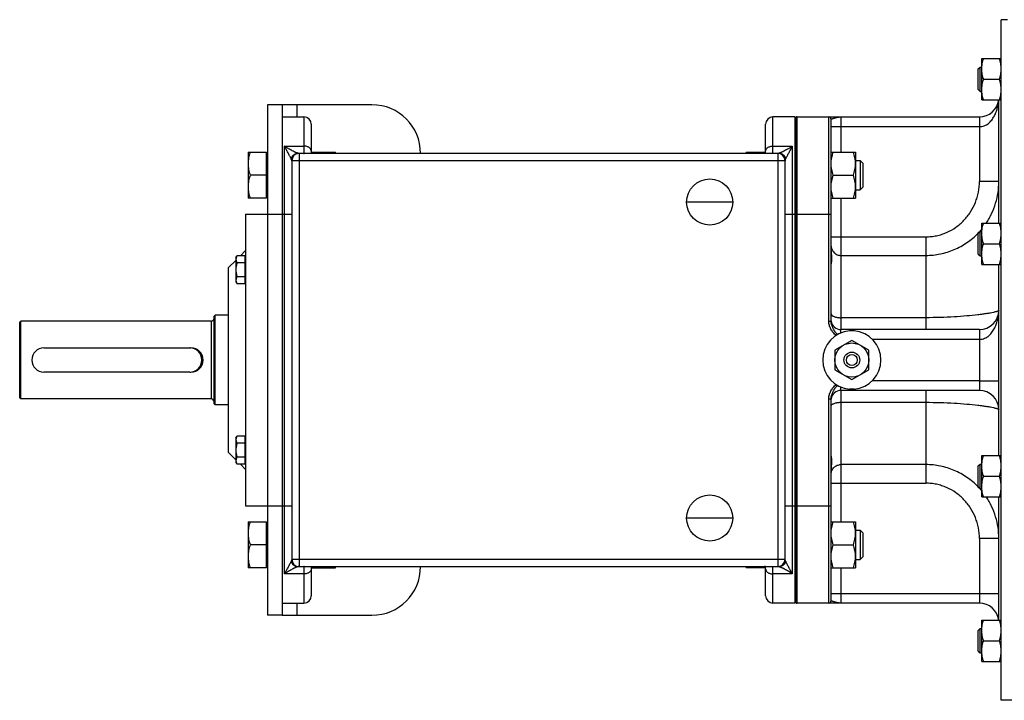
# Model space of a CAD drawing. Units: millimetres. Extents: x -1630 to 1417, y -607 to 1072.
# Drawn here: x 25 to 431, y -580 to -300 of the extents above; entities that cross this region are included whole.
import ezdxf

# ---------------------------------------------------------------- set-up
doc = ezdxf.new("R2010")
doc.units = ezdxf.units.MM
doc.header["$LTSCALE"] = 19.36
doc.layers.get('0').update_dxf_attribs({"linetype": 'CONTINUOUS'})
doc.layers.add('3_ALL_AXES', color=7, linetype='CONTINUOUS')

msp = doc.modelspace()

# ---------------------------------------------------------------- linework, layer by layer
at = {"color": 7, "linetype": 'CONTINUOUS'}
for p, q in [((429.25, -580.3), (429.25, -300.3)), ((431.75, -300.3), (429.25, -300.3)), ((419.75, -320.56), (420.5, -319.81)), ((420.5, -329.81), (420.5, -319.81)), ((420.5, -319.81), (421.25, -319.81)), ((421.25, -333.31), (421.25, -316.31)), ((421.25, -316.31), (429.25, -316.31)), ((419.75, -329.06), (419.75, -320.56)), ((422.01, -324.81), (428.49, -324.81)), ((419.75, -329.06), (420.5, -329.81)), ((420.5, -329.81), (421.25, -329.81)), ((127.25, -335.3), (127.25, -545.3)), ((133.25, -335.3), (127.25, -335.3)), ((421.25, -333.31), (429.25, -333.31)), ((428.25, -383.96), (428.25, -333.31)), ((133.25, -340.3), (142.25, -340.3)), ((344.25, -340.3), (335.25, -340.3)), ((344.25, -340.3), (344.25, -540.3)), ((344.68, -340.34), (344.25, -340.83)), ((344.68, -340.34), (344.68, -540.25)), ((345.25, -340.3), (420.25, -340.3)), ((145.25, -343.3), (145.25, -355.3)), ((332.25, -355.3), (332.25, -343.3)), ((359.25, -424.38), (359.25, -341.3)), ((119.25, -354.78), (119.25, -373.78)), ((119.25, -354.78), (126.85, -354.78)), ((126.85, -373.78), (126.85, -354.78)), ((127.25, -355.28), (126.85, -355.28)), ((337.4, -355.3), (140.1, -355.3)), ((145.25, -354.78), (155.25, -354.78)), ((155.25, -355.3), (155.25, -354.78)), ((324.25, -354.78), (324.25, -355.3)), ((324.25, -354.78), (331.85, -354.78)), ((331.85, -355.3), (331.85, -354.78)), ((332.25, -355.28), (331.85, -355.28)), ((359.25, -354.78), (369.25, -354.78)), ((369.25, -354.78), (369.25, -373.78)), ((137.25, -358.3), (137.25, -522.3)), ((340.25, -522.3), (340.25, -358.3)), ((369.25, -358.28), (371.18, -358.28)), ((371.18, -358.28), (371.18, -370.28)), ((371.18, -358.28), (372.25, -359.36)), ((372.25, -359.36), (372.25, -369.21)), ((126.85, -364.28), (120.1, -364.28)), ((360.1, -364.28), (368.4, -364.28)), ((369.25, -370.28), (371.18, -370.28)), ((371.18, -370.28), (372.25, -369.21)), ((126.85, -373.78), (119.25, -373.78)), ((127.25, -373.28), (126.85, -373.28)), ((359.25, -373.78), (369.25, -373.78)), ((118.25, -380.3), (118.25, -500.3)), ((118.25, -380.3), (127.25, -380.3)), ((421.25, -400.96), (421.25, -383.96)), ((421.25, -383.96), (429.25, -383.96)), ((419.75, -388.21), (420.5, -387.46)), ((419.75, -396.71), (419.75, -388.21)), ((420.5, -397.46), (420.5, -387.46)), ((420.5, -387.46), (421.25, -387.46)), ((422.01, -392.46), (428.49, -392.46)), ((116.15, -397.4), (118.25, -395.3)), ((419.75, -396.71), (420.5, -397.46)), ((111.25, -402.3), (114.25, -399.3)), ((114.25, -398.17), (114.7, -397.4)), ((114.25, -398.17), (114.25, -408.17)), ((118.05, -397.4), (114.7, -397.4)), ((118.05, -400.29), (114.7, -400.29)), ((118.05, -408.95), (118.05, -397.4)), ((118.05, -398.52), (118.25, -398.52)), ((420.5, -397.46), (421.25, -397.46)), ((421.25, -400.96), (429.25, -400.96)), ((428.25, -479.63), (428.25, -400.96)), ((111.25, -478.3), (111.25, -402.3)), ((114.25, -408.17), (114.7, -408.95)), ((118.05, -406.06), (114.7, -406.06)), ((118.05, -408.95), (114.7, -408.95)), ((118.05, -407.82), (118.25, -407.82)), ((25.25, -424.8), (25.75, -424.3)), ((25.25, -455.8), (25.25, -424.8)), ((25.75, -456.3), (25.75, -424.3)), ((104.05, -424.3), (25.75, -424.3)), ((105.25, -422.3), (105.75, -421.8)), ((105.25, -458.3), (105.25, -422.3)), ((105.75, -458.8), (105.75, -421.8)), ((111.25, -421.8), (105.75, -421.8)), ((420.25, -427.8), (363.25, -427.8)), ((367.75, -432.21), (360.75, -436.25)), ((374.75, -436.25), (367.75, -432.21)), ((35.25, -435.3), (95.25, -435.3)), ((360.75, -436.25), (360.75, -444.34)), ((374.75, -444.34), (374.75, -436.25)), ((95.25, -445.3), (35.25, -445.3)), ((360.75, -444.34), (367.75, -448.38)), ((367.75, -448.38), (374.75, -444.34)), ((420.25, -452.8), (363.25, -452.8)), ((25.25, -455.8), (25.75, -456.3)), ((104.05, -456.3), (25.75, -456.3)), ((359.25, -539.3), (359.25, -456.21)), ((105.25, -458.3), (105.75, -458.8)), ((111.25, -458.8), (105.75, -458.8)), ((114.25, -472.42), (114.7, -471.65)), ((114.25, -472.42), (114.25, -482.42)), ((118.05, -471.65), (114.7, -471.65)), ((118.05, -483.19), (118.05, -471.65)), ((118.05, -472.77), (118.25, -472.77)), ((118.05, -474.53), (114.7, -474.53)), ((111.25, -478.3), (114.25, -481.3)), ((118.05, -480.31), (114.7, -480.31)), ((118.05, -482.07), (118.25, -482.07)), ((421.25, -479.63), (429.25, -479.63)), ((421.25, -496.63), (421.25, -479.63)), ((114.25, -482.42), (114.7, -483.19)), ((118.05, -483.19), (114.7, -483.19)), ((116.15, -483.19), (118.25, -485.3)), ((419.75, -483.88), (420.5, -483.13)), ((419.75, -492.38), (419.75, -483.88)), ((420.5, -483.13), (421.25, -483.13)), ((420.5, -493.13), (420.5, -483.13)), ((422.01, -488.13), (428.49, -488.13)), ((419.75, -492.38), (420.5, -493.13)), ((420.5, -493.13), (421.25, -493.13)), ((421.25, -496.63), (429.25, -496.63)), ((428.25, -547.28), (428.25, -496.63)), ((118.25, -500.3), (127.25, -500.3)), ((119.25, -506.81), (119.25, -525.81)), ((119.25, -506.81), (126.85, -506.81)), ((126.85, -525.81), (126.85, -506.81)), ((127.25, -507.31), (126.85, -507.31)), ((359.25, -506.81), (369.25, -506.81)), ((369.25, -506.81), (369.25, -525.81)), ((369.25, -510.31), (371.18, -510.31)), ((371.18, -510.31), (372.25, -511.38)), ((371.18, -510.31), (371.18, -522.31)), ((372.25, -511.38), (372.25, -521.24)), ((126.85, -516.31), (120.1, -516.31)), ((360.1, -516.31), (368.4, -516.31)), ((369.25, -522.31), (371.18, -522.31)), ((371.18, -522.31), (372.25, -521.24)), ((126.85, -525.81), (119.25, -525.81)), ((127.25, -525.31), (126.85, -525.31)), ((140.1, -525.3), (337.4, -525.3)), ((145.25, -525.3), (145.25, -537.3)), ((145.25, -525.81), (155.25, -525.81)), ((155.25, -525.81), (155.25, -525.3)), ((324.25, -525.3), (324.25, -525.81)), ((331.85, -525.81), (324.25, -525.81)), ((331.85, -525.81), (331.85, -525.3)), ((332.25, -525.31), (331.85, -525.31)), ((332.25, -537.3), (332.25, -525.3)), ((359.25, -525.81), (369.25, -525.81)), ((133.25, -540.3), (142.25, -540.3)), ((344.25, -540.3), (335.25, -540.3)), ((344.68, -540.25), (344.25, -539.76)), ((420.25, -540.3), (345.25, -540.3)), ((133.25, -545.3), (127.25, -545.3)), ((419.75, -551.53), (420.5, -550.78)), ((420.5, -550.78), (421.25, -550.78)), ((420.5, -560.78), (420.5, -550.78)), ((421.25, -547.28), (429.25, -547.28)), ((421.25, -564.28), (421.25, -547.28)), ((419.75, -560.03), (419.75, -551.53)), ((422.01, -555.78), (428.49, -555.78)), ((419.75, -560.03), (420.5, -560.78)), ((420.5, -560.78), (421.25, -560.78)), ((421.25, -564.28), (429.25, -564.28)), ((440.75, -580.3), (429.25, -580.3))]:
    msp.add_line(p, q, dxfattribs=at)
at = {"color": 3, "linetype": 'CONTINUOUS'}
for p, q in [((133.25, -335.3), (133.25, -545.3)), ((170.25, -335.3), (133.25, -335.3)), ((133.25, -545.3), (170.25, -545.3))]:
    msp.add_line(p, q, dxfattribs=at)
at = {"color": 9, "linetype": 'CONTINUOUS'}
for p, q in [((139.25, -335.3), (139.25, -340.3)), ((142.25, -340.3), (142.25, -355.28)), ((335.25, -355.28), (335.25, -340.3)), ((345.25, -380.3), (345.25, -340.3)), ((358.25, -424.38), (358.25, -340.3)), ((363.25, -340.3), (363.25, -354.78)), ((420.25, -340.3), (420.25, -366.91)), ((359.25, -344.3), (420.25, -344.3)), ((134.25, -528.3), (134.25, -352.3)), ((134.25, -352.3), (142.25, -352.3)), ((335.25, -352.3), (343.25, -352.3)), ((343.25, -352.3), (343.25, -528.3)), ((140.25, -355.3), (140.25, -525.3)), ((337.25, -355.3), (337.25, -525.3)), ((140.25, -358.3), (137.25, -358.3)), ((337.25, -358.3), (140.25, -358.3)), ((340.25, -358.3), (337.25, -358.3)), ((428.25, -366.91), (420.25, -366.91)), ((363.25, -373.78), (363.25, -427.8)), ((127.25, -380.3), (137.25, -380.3)), ((340.25, -380.3), (359.25, -380.3)), ((345.25, -500.3), (345.25, -380.3)), ((359.25, -389.61), (398.25, -389.61)), ((398.25, -389.61), (398.25, -427.8)), ((363.25, -397.26), (398.25, -397.26)), ((104.05, -424.3), (104.05, -456.3)), ((358.25, -424.38), (359.25, -424.38)), ((398.25, -422.89), (363.25, -422.89)), ((420.25, -427.8), (420.25, -452.8)), ((420.25, -448.8), (428.25, -448.8)), ((363.25, -452.8), (363.25, -506.81)), ((398.25, -452.8), (398.25, -490.98)), ((358.25, -540.3), (358.25, -456.21)), ((358.25, -456.21), (359.25, -456.21)), ((363.25, -457.7), (398.25, -457.7)), ((398.25, -483.33), (363.25, -483.33)), ((359.25, -490.98), (398.25, -490.98)), ((127.25, -500.3), (137.25, -500.3)), ((340.25, -500.3), (359.25, -500.3)), ((345.25, -540.3), (345.25, -500.3)), ((428.25, -513.68), (420.25, -513.68)), ((420.25, -513.68), (420.25, -540.3)), ((137.25, -522.3), (140.25, -522.3)), ((140.25, -522.3), (337.25, -522.3)), ((337.25, -522.3), (340.25, -522.3)), ((142.25, -525.31), (142.25, -540.3)), ((335.25, -540.3), (335.25, -525.31)), ((363.25, -525.81), (363.25, -540.3)), ((142.25, -528.3), (134.25, -528.3)), ((343.25, -528.3), (335.25, -528.3)), ((359.25, -536.3), (428.25, -536.3)), ((139.25, -540.3), (139.25, -545.3))]:
    msp.add_line(p, q, dxfattribs=at)
at = {"color": 7, "linetype": 'CONTINUOUS'}
msp.add_circle((367.75, -440.3), 7, dxfattribs=at)
at = {"color": 3, "linetype": 'CONTINUOUS'}
for centre, start, end in [((170.25, -355.3), 0, 90), ((170.25, -525.3), 270, 360)]:
    msp.add_arc(centre, 20, start, end, dxfattribs=at)
at = {"color": 7, "linetype": 'CONTINUOUS'}
for centre, radius, start, end in [((420.25, -332.3), 8, 270, 352.7131), ((142.25, -343.3), 3, 0, 90), ((335.25, -343.3), 3, 90, 180), ((345.25, -344.3), 4, 90, 98.2132), ((358.25, -341.3), 1, 0, 90), ((140.25, -358.3), 3, 90, 180), ((165.96, -361.41), 20.94, 161.5461, 163.0226), ((134.54, -361.41), 20.94, 16.9774, 18.4539), ((345.31, -361.52), 21.3, 161.5587, 163.01), ((337.25, -358.3), 3, 0, 90), ((420.25, -419.8), 8, 270, 360), ((104.05, -423.1), 1.2, 270, 360), ((363.25, -423.8), 4, 186, 270), ((35.25, -440.3), 5, 90, 270), ((95.25, -440.3), 5, 270, 90), ((363.25, -456.8), 4, 90, 174), ((420.25, -460.8), 8, 0, 90), ((104.05, -457.5), 1.2, 0, 90), ((140.25, -522.3), 3, 180, 270), ((337.25, -522.3), 3, 270, 360), ((166.31, -519.07), 21.3, 196.99, 198.4413), ((134.2, -519.07), 21.3, 341.5587, 343.01), ((344.96, -519.18), 20.94, 196.9774, 198.4539), ((142.25, -537.3), 3, 270, 360), ((335.25, -537.3), 3, 180, 270), ((345.25, -536.3), 4, 261.7868, 270), ((358.25, -539.3), 1, 270, 360), ((420.25, -548.3), 8, 7.29, 90)]:
    msp.add_arc(centre, radius, start, end, dxfattribs=at)
at = {"color": 9, "linetype": 'CONTINUOUS'}
for centre, radius, start, end in [((140.1, -358.3), 3, 90, 171.3781), ((142.25, -358.29), 3.01, 84.3226, 89.9983), ((335.25, -358.29), 3.01, 90.0017, 95.6774), ((337.4, -358.3), 3, 8.6219, 90), ((397.96, -367.12), 30.24, 315.9398, 317.9438), ((397.93, -367.09), 30.28, 317.9438, 320.3978), ((397.96, -513.47), 30.24, 42.0562, 44.0582), ((397.93, -513.5), 30.28, 39.6022, 42.0562), ((140.1, -522.3), 3, 188.6219, 270), ((337.4, -522.3), 3, 270, 351.3781), ((142.25, -522.3), 3.01, 270.0017, 275.6774), ((335.25, -522.3), 3.01, 264.3226, 269.9983)]:
    msp.add_arc(centre, radius, start, end, dxfattribs=at)
at = {"color": 7, "linetype": 'CONTINUOUS'}
for points, knots in [([(421.25, -320.56), (421.25, -320.2), (421.29, -319.48), (421.44, -318.41), (421.69, -317.35), (421.9, -316.66), (422.01, -316.31)], [0, 0, 0, 0, 0.248843, 0.498242, 0.748576, 1, 1, 1, 1]), ([(429.25, -320.56), (429.25, -320.2), (429.22, -319.48), (429.06, -318.41), (428.82, -317.35), (428.61, -316.66), (428.49, -316.31)], [0, 0, 0, 0, 0.248843, 0.498242, 0.748576, 1, 1, 1, 1]), ([(422.01, -324.81), (421.9, -324.47), (421.69, -323.77), (421.44, -322.71), (421.29, -321.64), (421.25, -320.92), (421.25, -320.56)], [0, 0, 0, 0, 0.251423, 0.501757, 0.751155, 1, 1, 1, 1]), ([(428.49, -324.81), (428.61, -324.47), (428.82, -323.77), (429.06, -322.71), (429.22, -321.64), (429.25, -320.92), (429.25, -320.56)], [0, 0, 0, 0, 0.251423, 0.501757, 0.751155, 1, 1, 1, 1]), ([(421.25, -329.06), (421.25, -328.7), (421.29, -327.98), (421.44, -326.91), (421.69, -325.85), (421.9, -325.16), (422.01, -324.81)], [0, 0, 0, 0, 0.248843, 0.498242, 0.748576, 1, 1, 1, 1]), ([(429.25, -329.06), (429.25, -328.7), (429.22, -327.98), (429.06, -326.91), (428.82, -325.85), (428.61, -325.16), (428.49, -324.81)], [0, 0, 0, 0, 0.248843, 0.498242, 0.748576, 1, 1, 1, 1]), ([(422.01, -333.31), (421.9, -332.97), (421.69, -332.27), (421.44, -331.21), (421.29, -330.14), (421.25, -329.42), (421.25, -329.06)], [0, 0, 0, 0, 0.251423, 0.501757, 0.751155, 1, 1, 1, 1]), ([(428.49, -333.31), (428.61, -332.97), (428.82, -332.27), (429.06, -331.21), (429.22, -330.14), (429.25, -329.42), (429.25, -329.06)], [0, 0, 0, 0, 0.251423, 0.501757, 0.751155, 1, 1, 1, 1]), ([(120.1, -354.78), (119.97, -355.17), (119.74, -355.94), (119.46, -357.13), (119.29, -358.32), (119.25, -359.13), (119.25, -359.53)], [0, 0, 0, 0, 0.251424, 0.501758, 0.751157, 1, 1, 1, 1]), ([(136.94, -357.39), (136.99, -357.24), (137.1, -356.94), (137.35, -356.53), (137.65, -356.16), (138.02, -355.85), (138.42, -355.59), (138.87, -355.41), (139.33, -355.29), (139.65, -355.27), (139.81, -355.27)], [0, 0, 0, 0, 0.124836, 0.249716, 0.374647, 0.499632, 0.62467, 0.749753, 0.874868, 1, 1, 1, 1]), ([(340.56, -357.39), (340.52, -357.24), (340.4, -356.94), (340.16, -356.53), (339.85, -356.16), (339.49, -355.85), (339.08, -355.59), (338.64, -355.41), (338.17, -355.29), (337.85, -355.27), (337.69, -355.27)], [0, 0, 0, 0, 0.124836, 0.249716, 0.374647, 0.499632, 0.62467, 0.749753, 0.874868, 1, 1, 1, 1]), ([(359.25, -359.53), (359.25, -359.13), (359.29, -358.32), (359.46, -357.13), (359.74, -355.94), (359.97, -355.17), (360.1, -354.78)], [0, 0, 0, 0, 0.248843, 0.498242, 0.748576, 1, 1, 1, 1]), ([(369.25, -359.53), (369.25, -359.13), (369.21, -358.32), (369.04, -357.13), (368.77, -355.94), (368.53, -355.17), (368.4, -354.78)], [0, 0, 0, 0, 0.248843, 0.498242, 0.748576, 1, 1, 1, 1]), ([(119.25, -359.53), (119.25, -359.93), (119.29, -360.74), (119.46, -361.94), (119.74, -363.12), (119.97, -363.9), (120.1, -364.28)], [0, 0, 0, 0, 0.248843, 0.498242, 0.748576, 1, 1, 1, 1]), ([(360.1, -364.28), (359.97, -363.9), (359.74, -363.12), (359.46, -361.94), (359.29, -360.74), (359.25, -359.93), (359.25, -359.53)], [0, 0, 0, 0, 0.251424, 0.501758, 0.751157, 1, 1, 1, 1]), ([(368.4, -364.28), (368.53, -363.9), (368.77, -363.12), (369.04, -361.94), (369.21, -360.74), (369.25, -359.93), (369.25, -359.53)], [0, 0, 0, 0, 0.251424, 0.501758, 0.751157, 1, 1, 1, 1]), ([(120.1, -364.28), (119.97, -364.67), (119.74, -365.44), (119.46, -366.63), (119.29, -367.82), (119.25, -368.63), (119.25, -369.03)], [0, 0, 0, 0, 0.251424, 0.501758, 0.751157, 1, 1, 1, 1]), ([(359.25, -369.03), (359.25, -368.63), (359.29, -367.82), (359.46, -366.63), (359.74, -365.44), (359.97, -364.67), (360.1, -364.28)], [0, 0, 0, 0, 0.248843, 0.498242, 0.748576, 1, 1, 1, 1]), ([(369.25, -369.03), (369.25, -368.63), (369.21, -367.82), (369.04, -366.63), (368.77, -365.44), (368.53, -364.67), (368.4, -364.28)], [0, 0, 0, 0, 0.248843, 0.498242, 0.748576, 1, 1, 1, 1]), ([(119.25, -369.03), (119.25, -369.43), (119.29, -370.24), (119.46, -371.44), (119.74, -372.62), (119.97, -373.4), (120.1, -373.78)], [0, 0, 0, 0, 0.248843, 0.498242, 0.748576, 1, 1, 1, 1]), ([(360.1, -373.78), (359.97, -373.4), (359.74, -372.62), (359.46, -371.44), (359.29, -370.24), (359.25, -369.43), (359.25, -369.03)], [0, 0, 0, 0, 0.251424, 0.501758, 0.751157, 1, 1, 1, 1]), ([(368.4, -373.78), (368.53, -373.4), (368.77, -372.62), (369.04, -371.44), (369.21, -370.24), (369.25, -369.43), (369.25, -369.03)], [0, 0, 0, 0, 0.251424, 0.501758, 0.751157, 1, 1, 1, 1]), ([(421.25, -388.21), (421.25, -387.85), (421.29, -387.13), (421.44, -386.06), (421.69, -385), (421.9, -384.31), (422.01, -383.96)], [0, 0, 0, 0, 0.248843, 0.498242, 0.748576, 1, 1, 1, 1]), ([(429.25, -388.21), (429.25, -387.85), (429.22, -387.13), (429.06, -386.06), (428.82, -385), (428.61, -384.31), (428.49, -383.96)], [0, 0, 0, 0, 0.248843, 0.498242, 0.748576, 1, 1, 1, 1]), ([(422.01, -392.46), (421.9, -392.12), (421.69, -391.42), (421.44, -390.36), (421.29, -389.29), (421.25, -388.57), (421.25, -388.21)], [0, 0, 0, 0, 0.251423, 0.501757, 0.751155, 1, 1, 1, 1]), ([(428.49, -392.46), (428.61, -392.12), (428.82, -391.42), (429.06, -390.36), (429.22, -389.29), (429.25, -388.57), (429.25, -388.21)], [0, 0, 0, 0, 0.251423, 0.501757, 0.751155, 1, 1, 1, 1]), ([(421.25, -396.71), (421.25, -396.35), (421.29, -395.63), (421.44, -394.56), (421.69, -393.5), (421.9, -392.81), (422.01, -392.46)], [0, 0, 0, 0, 0.248843, 0.498242, 0.748576, 1, 1, 1, 1]), ([(429.25, -396.71), (429.25, -396.35), (429.22, -395.63), (429.06, -394.56), (428.82, -393.5), (428.61, -392.81), (428.49, -392.46)], [0, 0, 0, 0, 0.248843, 0.498242, 0.748576, 1, 1, 1, 1]), ([(422.01, -400.96), (421.9, -400.62), (421.69, -399.92), (421.44, -398.86), (421.29, -397.79), (421.25, -397.07), (421.25, -396.71)], [0, 0, 0, 0, 0.251423, 0.501757, 0.751155, 1, 1, 1, 1]), ([(428.49, -400.96), (428.61, -400.62), (428.82, -399.92), (429.06, -398.86), (429.22, -397.79), (429.25, -397.07), (429.25, -396.71)], [0, 0, 0, 0, 0.251423, 0.501757, 0.751155, 1, 1, 1, 1]), ([(114.7, -397.4), (114.63, -397.51), (114.51, -397.75), (114.37, -398.11), (114.27, -398.47), (114.25, -398.72), (114.25, -398.84)], [0, 0, 0, 0, 0.261646, 0.514501, 0.759598, 1, 1, 1, 1]), ([(114.25, -398.84), (114.25, -398.96), (114.27, -399.21), (114.37, -399.58), (114.51, -399.94), (114.63, -400.17), (114.7, -400.29)], [0, 0, 0, 0, 0.240402, 0.485499, 0.738354, 1, 1, 1, 1]), ([(114.7, -400.29), (114.63, -400.52), (114.51, -400.99), (114.36, -401.71), (114.27, -402.44), (114.25, -402.93), (114.25, -403.17)], [0, 0, 0, 0, 0.250015, 0.500019, 0.750012, 1, 1, 1, 1]), ([(114.25, -403.17), (114.25, -403.42), (114.27, -403.91), (114.36, -404.63), (114.51, -405.35), (114.63, -405.82), (114.7, -406.06)], [0, 0, 0, 0, 0.249988, 0.499981, 0.749985, 1, 1, 1, 1]), ([(114.7, -406.06), (114.63, -406.17), (114.51, -406.41), (114.37, -406.77), (114.27, -407.13), (114.25, -407.38), (114.25, -407.5)], [0, 0, 0, 0, 0.261646, 0.514501, 0.759598, 1, 1, 1, 1]), ([(114.25, -407.5), (114.25, -407.63), (114.27, -407.87), (114.37, -408.24), (114.51, -408.6), (114.63, -408.83), (114.7, -408.95)], [0, 0, 0, 0, 0.240402, 0.485499, 0.738354, 1, 1, 1, 1]), ([(114.7, -471.65), (114.63, -471.76), (114.51, -471.99), (114.37, -472.35), (114.27, -472.72), (114.25, -472.97), (114.25, -473.09)], [0, 0, 0, 0, 0.261646, 0.514501, 0.759598, 1, 1, 1, 1]), ([(114.25, -473.09), (114.25, -473.21), (114.27, -473.46), (114.37, -473.82), (114.51, -474.18), (114.63, -474.42), (114.7, -474.53)], [0, 0, 0, 0, 0.240402, 0.485499, 0.738354, 1, 1, 1, 1]), ([(114.7, -474.53), (114.63, -474.77), (114.51, -475.24), (114.36, -475.96), (114.27, -476.69), (114.25, -477.17), (114.25, -477.42)], [0, 0, 0, 0, 0.250015, 0.500019, 0.750012, 1, 1, 1, 1]), ([(114.25, -477.42), (114.25, -477.66), (114.27, -478.15), (114.36, -478.88), (114.51, -479.6), (114.63, -480.07), (114.7, -480.31)], [0, 0, 0, 0, 0.249988, 0.499981, 0.749985, 1, 1, 1, 1]), ([(114.7, -480.31), (114.63, -480.42), (114.51, -480.65), (114.37, -481.01), (114.27, -481.38), (114.25, -481.63), (114.25, -481.75)], [0, 0, 0, 0, 0.261646, 0.514501, 0.759598, 1, 1, 1, 1]), ([(114.25, -481.75), (114.25, -481.87), (114.27, -482.12), (114.37, -482.48), (114.51, -482.84), (114.63, -483.08), (114.7, -483.19)], [0, 0, 0, 0, 0.240402, 0.485499, 0.738354, 1, 1, 1, 1]), ([(421.25, -483.88), (421.25, -483.52), (421.29, -482.8), (421.44, -481.73), (421.69, -480.67), (421.9, -479.98), (422.01, -479.63)], [0, 0, 0, 0, 0.248843, 0.498242, 0.748576, 1, 1, 1, 1]), ([(429.25, -483.88), (429.25, -483.52), (429.22, -482.8), (429.06, -481.73), (428.82, -480.67), (428.61, -479.98), (428.49, -479.63)], [0, 0, 0, 0, 0.248843, 0.498242, 0.748576, 1, 1, 1, 1]), ([(422.01, -488.13), (421.9, -487.79), (421.69, -487.09), (421.44, -486.03), (421.29, -484.96), (421.25, -484.24), (421.25, -483.88)], [0, 0, 0, 0, 0.251423, 0.501757, 0.751155, 1, 1, 1, 1]), ([(428.49, -488.13), (428.61, -487.79), (428.82, -487.09), (429.06, -486.03), (429.22, -484.96), (429.25, -484.24), (429.25, -483.88)], [0, 0, 0, 0, 0.251423, 0.501757, 0.751155, 1, 1, 1, 1]), ([(421.25, -492.38), (421.25, -492.02), (421.29, -491.3), (421.44, -490.23), (421.69, -489.17), (421.9, -488.48), (422.01, -488.13)], [0, 0, 0, 0, 0.248843, 0.498242, 0.748576, 1, 1, 1, 1]), ([(429.25, -492.38), (429.25, -492.02), (429.22, -491.3), (429.06, -490.23), (428.82, -489.17), (428.61, -488.48), (428.49, -488.13)], [0, 0, 0, 0, 0.248843, 0.498242, 0.748576, 1, 1, 1, 1]), ([(422.01, -496.63), (421.9, -496.29), (421.69, -495.59), (421.44, -494.53), (421.29, -493.46), (421.25, -492.74), (421.25, -492.38)], [0, 0, 0, 0, 0.251423, 0.501757, 0.751155, 1, 1, 1, 1]), ([(428.49, -496.63), (428.61, -496.29), (428.82, -495.59), (429.06, -494.53), (429.22, -493.46), (429.25, -492.74), (429.25, -492.38)], [0, 0, 0, 0, 0.251423, 0.501757, 0.751155, 1, 1, 1, 1]), ([(120.1, -506.81), (119.97, -507.19), (119.74, -507.97), (119.46, -509.15), (119.29, -510.35), (119.25, -511.16), (119.25, -511.56)], [0, 0, 0, 0, 0.251424, 0.501758, 0.751157, 1, 1, 1, 1]), ([(359.25, -511.56), (359.25, -511.16), (359.29, -510.35), (359.46, -509.15), (359.74, -507.97), (359.97, -507.19), (360.1, -506.81)], [0, 0, 0, 0, 0.248843, 0.498242, 0.748576, 1, 1, 1, 1]), ([(369.25, -511.56), (369.25, -511.16), (369.21, -510.35), (369.04, -509.15), (368.77, -507.97), (368.53, -507.19), (368.4, -506.81)], [0, 0, 0, 0, 0.248843, 0.498242, 0.748576, 1, 1, 1, 1]), ([(119.25, -511.56), (119.25, -511.96), (119.29, -512.77), (119.46, -513.97), (119.74, -515.15), (119.97, -515.92), (120.1, -516.31)], [0, 0, 0, 0, 0.248843, 0.498242, 0.748576, 1, 1, 1, 1]), ([(360.1, -516.31), (359.97, -515.92), (359.74, -515.15), (359.46, -513.97), (359.29, -512.77), (359.25, -511.96), (359.25, -511.56)], [0, 0, 0, 0, 0.251424, 0.501758, 0.751157, 1, 1, 1, 1]), ([(368.4, -516.31), (368.53, -515.92), (368.77, -515.15), (369.04, -513.97), (369.21, -512.77), (369.25, -511.96), (369.25, -511.56)], [0, 0, 0, 0, 0.251424, 0.501758, 0.751157, 1, 1, 1, 1]), ([(120.1, -516.31), (119.97, -516.69), (119.74, -517.47), (119.46, -518.65), (119.29, -519.85), (119.25, -520.66), (119.25, -521.06)], [0, 0, 0, 0, 0.251424, 0.501758, 0.751157, 1, 1, 1, 1]), ([(359.25, -521.06), (359.25, -520.66), (359.29, -519.85), (359.46, -518.65), (359.74, -517.47), (359.97, -516.69), (360.1, -516.31)], [0, 0, 0, 0, 0.248843, 0.498242, 0.748576, 1, 1, 1, 1]), ([(369.25, -521.06), (369.25, -520.66), (369.21, -519.85), (369.04, -518.65), (368.77, -517.47), (368.53, -516.69), (368.4, -516.31)], [0, 0, 0, 0, 0.248843, 0.498242, 0.748576, 1, 1, 1, 1]), ([(119.25, -521.06), (119.25, -521.46), (119.29, -522.27), (119.46, -523.47), (119.74, -524.65), (119.97, -525.42), (120.1, -525.81)], [0, 0, 0, 0, 0.248843, 0.498242, 0.748576, 1, 1, 1, 1]), ([(360.1, -525.81), (359.97, -525.42), (359.74, -524.65), (359.46, -523.47), (359.29, -522.27), (359.25, -521.46), (359.25, -521.06)], [0, 0, 0, 0, 0.251424, 0.501758, 0.751157, 1, 1, 1, 1]), ([(368.4, -525.81), (368.53, -525.42), (368.77, -524.65), (369.04, -523.47), (369.21, -522.27), (369.25, -521.46), (369.25, -521.06)], [0, 0, 0, 0, 0.251424, 0.501758, 0.751157, 1, 1, 1, 1]), ([(136.94, -523.2), (136.99, -523.35), (137.1, -523.65), (137.35, -524.06), (137.65, -524.43), (138.02, -524.74), (138.42, -525), (138.87, -525.18), (139.33, -525.3), (139.65, -525.32), (139.81, -525.32)], [0, 0, 0, 0, 0.124836, 0.249716, 0.374647, 0.499632, 0.62467, 0.749753, 0.874868, 1, 1, 1, 1]), ([(340.56, -523.2), (340.52, -523.35), (340.4, -523.65), (340.16, -524.06), (339.85, -524.43), (339.49, -524.74), (339.08, -525), (338.64, -525.18), (338.17, -525.3), (337.85, -525.32), (337.69, -525.32)], [0, 0, 0, 0, 0.124836, 0.249716, 0.374647, 0.499632, 0.62467, 0.749753, 0.874868, 1, 1, 1, 1]), ([(421.25, -551.53), (421.25, -551.17), (421.29, -550.45), (421.44, -549.38), (421.69, -548.32), (421.9, -547.63), (422.01, -547.28)], [0, 0, 0, 0, 0.248843, 0.498242, 0.748576, 1, 1, 1, 1]), ([(429.25, -551.53), (429.25, -551.17), (429.22, -550.45), (429.06, -549.38), (428.82, -548.32), (428.61, -547.63), (428.49, -547.28)], [0, 0, 0, 0, 0.248843, 0.498242, 0.748576, 1, 1, 1, 1]), ([(422.01, -555.78), (421.9, -555.44), (421.69, -554.74), (421.44, -553.68), (421.29, -552.61), (421.25, -551.89), (421.25, -551.53)], [0, 0, 0, 0, 0.251423, 0.501757, 0.751155, 1, 1, 1, 1]), ([(428.49, -555.78), (428.61, -555.44), (428.82, -554.74), (429.06, -553.68), (429.22, -552.61), (429.25, -551.89), (429.25, -551.53)], [0, 0, 0, 0, 0.251423, 0.501757, 0.751155, 1, 1, 1, 1]), ([(421.25, -560.03), (421.25, -559.67), (421.29, -558.95), (421.44, -557.88), (421.69, -556.82), (421.9, -556.13), (422.01, -555.78)], [0, 0, 0, 0, 0.248843, 0.498242, 0.748576, 1, 1, 1, 1]), ([(429.25, -560.03), (429.25, -559.67), (429.22, -558.95), (429.06, -557.88), (428.82, -556.82), (428.61, -556.13), (428.49, -555.78)], [0, 0, 0, 0, 0.248843, 0.498242, 0.748576, 1, 1, 1, 1]), ([(422.01, -564.28), (421.9, -563.94), (421.69, -563.24), (421.44, -562.18), (421.29, -561.11), (421.25, -560.39), (421.25, -560.03)], [0, 0, 0, 0, 0.251423, 0.501757, 0.751155, 1, 1, 1, 1]), ([(428.49, -564.28), (428.61, -563.94), (428.82, -563.24), (429.06, -562.18), (429.22, -561.11), (429.25, -560.39), (429.25, -560.03)], [0, 0, 0, 0, 0.251423, 0.501757, 0.751155, 1, 1, 1, 1])]:
    msp.add_open_spline(points, degree=3, knots=knots, dxfattribs=at)
at = {"color": 9, "linetype": 'CONTINUOUS'}
for points, knots in [([(420.25, -344.3), (420.6, -344.3), (421.29, -344.23), (422.27, -343.96), (423.18, -343.53), (423.99, -342.97), (424.7, -342.33), (425.51, -341.38), (426.18, -340.34), (426.72, -339.25), (427.19, -338.14), (427.55, -337.01), (427.83, -335.86), (428.06, -334.73), (428.17, -333.88), (428.21, -333.31)], [0, 0, 0, 0, 0.069991, 0.139058, 0.206368, 0.27215, 0.336513, 0.399744, 0.523881, 0.585225, 0.646136, 0.766647, 0.826182, 0.885063, 1, 1, 1, 1]), ([(359.25, -341.3), (359.25, -341.28), (359.28, -341.25), (359.32, -341.22), (359.39, -341.18), (359.51, -341.13), (359.68, -341.06), (359.89, -340.99), (360.22, -340.88), (360.69, -340.74), (361.3, -340.57), (361.93, -340.42), (362.59, -340.32), (363.03, -340.3), (363.25, -340.3)], [0, 0, 0, 0, 0.013444, 0.023923, 0.037189, 0.071899, 0.116724, 0.170374, 0.231443, 0.370246, 0.522871, 0.681344, 0.84105, 1, 1, 1, 1]), ([(139.81, -355.27), (139.78, -355.26), (139.72, -355.24), (139.58, -355.2), (139.38, -355.13), (139.11, -355.02), (138.82, -354.9), (138.5, -354.76), (138.04, -354.54), (137.43, -354.23), (136.66, -353.82), (136.01, -353.43), (135.48, -353.11), (135.14, -352.89), (134.87, -352.71), (134.66, -352.58), (134.46, -352.44), (134.32, -352.34), (134.25, -352.3)], [0, 0, 0, 0, 0.014559, 0.031146, 0.06987, 0.115098, 0.165846, 0.221252, 0.280588, 0.408751, 0.546758, 0.69226, 0.767312, 0.843696, 0.882349, 0.921292, 0.960513, 1, 1, 1, 1]), ([(136.94, -357.39), (136.9, -357.31), (136.81, -357.13), (136.62, -356.76), (136.36, -356.28), (136.04, -355.66), (135.7, -355.03), (135.4, -354.48), (135.17, -354.04), (134.98, -353.69), (134.8, -353.35), (134.65, -353.06), (134.53, -352.83), (134.44, -352.65), (134.34, -352.47), (134.28, -352.36), (134.25, -352.3)], [0, 0, 0, 0, 0.049626, 0.102576, 0.21594, 0.336587, 0.462527, 0.592522, 0.658775, 0.72576, 0.793417, 0.861699, 0.896063, 0.930568, 0.965218, 1, 1, 1, 1]), ([(145.25, -354.4), (145.25, -354.33), (145.24, -354.19), (145.2, -353.98), (145.13, -353.78), (144.99, -353.52), (144.75, -353.21), (144.37, -352.89), (143.92, -352.63), (143.4, -352.44), (142.84, -352.32), (142.45, -352.3), (142.25, -352.3)], [0, 0, 0, 0, 0.051174, 0.102853, 0.15551, 0.209554, 0.322844, 0.444458, 0.574483, 0.711822, 0.854506, 1, 1, 1, 1]), ([(332.25, -354.4), (332.25, -354.33), (332.26, -354.19), (332.31, -353.98), (332.38, -353.78), (332.51, -353.52), (332.75, -353.21), (333.13, -352.89), (333.59, -352.63), (334.11, -352.44), (334.67, -352.32), (335.06, -352.3), (335.25, -352.3)], [0, 0, 0, 0, 0.051174, 0.102853, 0.15551, 0.209554, 0.322844, 0.444458, 0.574483, 0.711822, 0.854506, 1, 1, 1, 1]), ([(343.25, -352.3), (343.18, -352.34), (343.05, -352.44), (342.84, -352.58), (342.64, -352.71), (342.37, -352.89), (342.03, -353.11), (341.49, -353.43), (340.84, -353.82), (340.08, -354.23), (339.47, -354.54), (339, -354.76), (338.68, -354.9), (338.39, -355.02), (338.13, -355.13), (337.93, -355.2), (337.79, -355.24), (337.72, -355.26), (337.69, -355.27)], [0, 0, 0, 0, 0.039487, 0.078708, 0.117651, 0.156304, 0.232688, 0.30774, 0.453242, 0.591249, 0.719412, 0.778748, 0.834154, 0.884902, 0.93013, 0.968854, 0.985441, 1, 1, 1, 1]), ([(343.25, -352.3), (343.22, -352.36), (343.16, -352.47), (343.07, -352.65), (342.98, -352.83), (342.85, -353.06), (342.7, -353.35), (342.52, -353.69), (342.34, -354.04), (342.1, -354.48), (341.81, -355.03), (341.47, -355.66), (341.14, -356.28), (340.89, -356.76), (340.7, -357.13), (340.61, -357.31), (340.56, -357.39)], [0, 0, 0, 0, 0.034782, 0.069432, 0.103937, 0.138301, 0.206583, 0.27424, 0.341225, 0.407478, 0.537473, 0.663413, 0.78406, 0.897424, 0.950374, 1, 1, 1, 1]), ([(140.1, -355.3), (140.08, -355.3), (140.04, -355.29), (139.94, -355.29), (139.86, -355.28), (139.81, -355.27)], [0, 0, 0, 0, 0.211514, 0.450698, 1, 1, 1, 1]), ([(142.25, -355.28), (142.25, -355.28), (142.25, -355.28), (142.25, -355.29), (142.26, -355.29), (142.27, -355.29), (142.28, -355.3), (142.29, -355.3), (142.29, -355.3)], [0, 0, 0, 0, 0.07385, 0.148875, 0.235378, 0.34031, 0.618954, 1, 1, 1, 1]), ([(335.21, -355.3), (335.22, -355.3), (335.23, -355.3), (335.24, -355.29), (335.25, -355.29), (335.25, -355.29), (335.25, -355.28), (335.25, -355.28), (335.25, -355.28)], [0, 0, 0, 0, 0.381046, 0.65969, 0.764622, 0.851125, 0.92615, 1, 1, 1, 1]), ([(337.69, -355.27), (337.64, -355.28), (337.56, -355.29), (337.47, -355.29), (337.42, -355.3), (337.4, -355.3)], [0, 0, 0, 0, 0.549302, 0.788486, 1, 1, 1, 1]), ([(137.14, -357.85), (137.11, -357.77), (137.04, -357.62), (136.98, -357.47), (136.94, -357.39)], [0, 0, 0, 0, 0.470609, 1, 1, 1, 1]), ([(137.25, -358.3), (137.25, -358.26), (137.25, -358.18), (137.22, -358.07), (137.19, -357.96), (137.16, -357.88), (137.14, -357.85)], [0, 0, 0, 0, 0.234698, 0.476846, 0.730846, 1, 1, 1, 1]), ([(340.37, -357.85), (340.35, -357.88), (340.32, -357.96), (340.28, -358.07), (340.26, -358.18), (340.25, -358.26), (340.25, -358.3)], [0, 0, 0, 0, 0.269154, 0.523154, 0.765302, 1, 1, 1, 1]), ([(340.56, -357.39), (340.53, -357.47), (340.46, -357.62), (340.4, -357.77), (340.37, -357.85)], [0, 0, 0, 0, 0.529391, 1, 1, 1, 1]), ([(398.25, -389.61), (398.98, -389.61), (400.44, -389.54), (402.61, -389.2), (404.73, -388.63), (407.47, -387.6), (410.67, -385.79), (414, -382.91), (416.72, -379.44), (418.4, -376.18), (419.35, -373.41), (420.04, -370.57), (420.25, -368.37), (420.25, -366.91)], [0, 0, 0, 0, 0.062545, 0.125089, 0.187634, 0.250179, 0.375112, 0.500054, 0.625003, 0.749955, 0.812501, 0.875048, 1, 1, 1, 1]), ([(423.07, -383.96), (423.91, -382.71), (425.4, -380.08), (427.03, -375.86), (428.03, -371.44), (428.25, -368.42), (428.25, -366.91)], [0, 0, 0, 0, 0.249947, 0.499916, 0.749926, 1, 1, 1, 1]), ([(398.25, -397.26), (400.24, -397.26), (404.24, -396.86), (409.98, -395.07), (415.24, -392.17), (418.3, -389.58), (419.68, -388.15)], [0, 0, 0, 0, 0.250188, 0.500273, 0.750205, 1, 1, 1, 1]), ([(359.25, -393.44), (359.25, -393.69), (359.3, -394.19), (359.53, -394.91), (359.91, -395.58), (360.41, -396.16), (361.02, -396.64), (361.71, -397), (362.47, -397.21), (362.99, -397.26), (363.25, -397.26)], [0, 0, 0, 0, 0.12225, 0.244917, 0.368372, 0.492842, 0.618401, 0.74496, 0.872271, 1, 1, 1, 1]), ([(359.25, -421.34), (359.25, -421.39), (359.27, -421.5), (359.33, -421.65), (359.42, -421.8), (359.61, -422), (359.95, -422.23), (360.45, -422.46), (361.05, -422.65), (361.74, -422.79), (362.48, -422.87), (362.99, -422.89), (363.25, -422.89)], [0, 0, 0, 0, 0.033453, 0.068669, 0.107074, 0.149699, 0.249568, 0.369937, 0.509134, 0.663704, 0.829065, 1, 1, 1, 1]), ([(428.25, -419.8), (428.25, -419.88), (428.15, -419.99), (428.03, -420.07), (427.89, -420.16), (427.67, -420.26), (427.35, -420.37), (426.96, -420.49), (426.51, -420.61), (425.77, -420.79), (424.69, -421), (423.2, -421.25), (421.47, -421.5), (418.73, -421.84), (414.84, -422.23), (409.7, -422.59), (404.1, -422.83), (400.23, -422.89), (398.25, -422.89)], [0, 0, 0, 0, 0.008586, 0.011802, 0.015518, 0.024511, 0.035649, 0.048956, 0.064433, 0.082063, 0.123673, 0.173499, 0.231154, 0.29617, 0.446012, 0.617734, 0.804873, 1, 1, 1, 1]), ([(420.25, -431.8), (420.62, -431.8), (421.37, -431.72), (422.42, -431.41), (423.38, -430.91), (424.22, -430.28), (424.95, -429.56), (425.78, -428.51), (426.6, -427.08), (427.33, -425.28), (427.84, -423.44), (428.11, -421.9), (428.23, -420.68), (428.25, -420.09), (428.25, -419.8)], [0, 0, 0, 0, 0.070561, 0.140034, 0.207586, 0.273549, 0.338013, 0.401426, 0.526021, 0.648678, 0.769416, 0.887283, 0.944549, 1, 1, 1, 1]), ([(359.25, -459.25), (359.25, -459.2), (359.27, -459.09), (359.33, -458.94), (359.42, -458.79), (359.61, -458.59), (359.95, -458.36), (360.45, -458.13), (361.05, -457.95), (361.74, -457.81), (362.48, -457.72), (362.99, -457.7), (363.25, -457.7)], [0, 0, 0, 0, 0.033453, 0.068669, 0.107074, 0.149699, 0.249568, 0.369937, 0.509134, 0.663704, 0.829065, 1, 1, 1, 1]), ([(398.25, -457.7), (400.23, -457.7), (404.1, -457.76), (409.7, -458), (414.84, -458.36), (418.73, -458.75), (421.47, -459.09), (423.2, -459.34), (424.69, -459.59), (425.77, -459.8), (426.51, -459.98), (426.96, -460.1), (427.35, -460.22), (427.67, -460.34), (427.89, -460.44), (428.03, -460.52), (428.15, -460.6), (428.25, -460.71), (428.25, -460.8)], [0, 0, 0, 0, 0.195127, 0.382266, 0.553988, 0.70383, 0.768846, 0.826501, 0.876327, 0.917937, 0.935567, 0.951044, 0.964351, 0.975489, 0.984482, 0.988198, 0.991414, 1, 1, 1, 1]), ([(359.25, -487.15), (359.25, -486.9), (359.3, -486.4), (359.53, -485.68), (359.91, -485.01), (360.41, -484.43), (361.02, -483.95), (361.71, -483.6), (362.47, -483.38), (362.99, -483.33), (363.25, -483.33)], [0, 0, 0, 0, 0.12225, 0.244917, 0.368372, 0.492842, 0.618401, 0.74496, 0.872271, 1, 1, 1, 1]), ([(419.68, -492.45), (418.3, -491.02), (415.24, -488.42), (409.98, -485.53), (404.24, -483.73), (400.24, -483.33), (398.25, -483.33)], [0, 0, 0, 0, 0.249795, 0.499727, 0.749812, 1, 1, 1, 1]), ([(420.25, -513.68), (420.25, -512.22), (420.04, -510.02), (419.35, -507.18), (418.4, -504.41), (416.72, -501.15), (414, -497.68), (410.67, -494.8), (407.47, -493), (404.73, -491.96), (402.61, -491.4), (400.44, -491.05), (398.98, -490.98), (398.25, -490.98)], [0, 0, 0, 0, 0.124952, 0.187499, 0.250045, 0.374997, 0.499946, 0.624888, 0.749821, 0.812366, 0.874911, 0.937455, 1, 1, 1, 1]), ([(428.25, -513.68), (428.25, -512.17), (428.03, -509.16), (427.03, -504.73), (425.4, -500.51), (423.91, -497.88), (423.07, -496.63)], [0, 0, 0, 0, 0.250074, 0.500084, 0.750053, 1, 1, 1, 1]), ([(137.14, -522.75), (137.11, -522.82), (137.04, -522.97), (136.98, -523.12), (136.94, -523.2)], [0, 0, 0, 0, 0.470609, 1, 1, 1, 1]), ([(137.25, -522.3), (137.25, -522.33), (137.25, -522.41), (137.22, -522.52), (137.19, -522.63), (137.16, -522.71), (137.14, -522.75)], [0, 0, 0, 0, 0.234698, 0.476846, 0.730846, 1, 1, 1, 1]), ([(340.37, -522.75), (340.35, -522.71), (340.32, -522.63), (340.28, -522.52), (340.26, -522.41), (340.25, -522.33), (340.25, -522.3)], [0, 0, 0, 0, 0.269154, 0.523154, 0.765302, 1, 1, 1, 1]), ([(340.56, -523.2), (340.53, -523.12), (340.46, -522.97), (340.4, -522.82), (340.37, -522.75)], [0, 0, 0, 0, 0.529391, 1, 1, 1, 1]), ([(136.94, -523.2), (136.9, -523.28), (136.81, -523.46), (136.62, -523.83), (136.36, -524.32), (136.04, -524.93), (135.7, -525.56), (135.4, -526.11), (135.17, -526.56), (134.98, -526.9), (134.8, -527.24), (134.65, -527.53), (134.53, -527.76), (134.44, -527.94), (134.34, -528.12), (134.28, -528.24), (134.25, -528.3)], [0, 0, 0, 0, 0.049626, 0.102576, 0.21594, 0.336587, 0.462527, 0.592522, 0.658775, 0.72576, 0.793417, 0.861699, 0.896063, 0.930568, 0.965218, 1, 1, 1, 1]), ([(139.81, -525.32), (139.78, -525.33), (139.72, -525.35), (139.58, -525.39), (139.38, -525.46), (139.11, -525.57), (138.82, -525.69), (138.5, -525.83), (138.04, -526.05), (137.43, -526.36), (136.66, -526.78), (136.01, -527.16), (135.48, -527.48), (135.14, -527.7), (134.87, -527.88), (134.66, -528.01), (134.46, -528.15), (134.32, -528.25), (134.25, -528.3)], [0, 0, 0, 0, 0.014559, 0.031146, 0.06987, 0.115098, 0.165846, 0.221252, 0.280588, 0.408751, 0.546758, 0.69226, 0.767312, 0.843696, 0.882349, 0.921292, 0.960513, 1, 1, 1, 1]), ([(140.1, -525.3), (140.08, -525.3), (140.04, -525.3), (139.94, -525.3), (139.86, -525.32), (139.81, -525.32)], [0, 0, 0, 0, 0.211514, 0.450698, 1, 1, 1, 1]), ([(142.29, -525.3), (142.29, -525.3), (142.28, -525.3), (142.27, -525.3), (142.26, -525.3), (142.25, -525.3), (142.25, -525.31), (142.25, -525.31), (142.25, -525.31)], [0, 0, 0, 0, 0.381046, 0.65969, 0.764622, 0.851125, 0.92615, 1, 1, 1, 1]), ([(145.25, -526.2), (145.25, -526.26), (145.24, -526.4), (145.2, -526.61), (145.13, -526.81), (144.99, -527.07), (144.75, -527.38), (144.37, -527.7), (143.92, -527.96), (143.4, -528.15), (142.84, -528.27), (142.45, -528.3), (142.25, -528.3)], [0, 0, 0, 0, 0.051174, 0.102853, 0.15551, 0.209554, 0.322844, 0.444458, 0.574483, 0.711822, 0.854506, 1, 1, 1, 1]), ([(332.25, -526.2), (332.25, -526.26), (332.26, -526.4), (332.31, -526.61), (332.38, -526.81), (332.51, -527.07), (332.75, -527.38), (333.13, -527.7), (333.59, -527.96), (334.11, -528.15), (334.67, -528.27), (335.06, -528.3), (335.25, -528.3)], [0, 0, 0, 0, 0.051174, 0.102853, 0.15551, 0.209554, 0.322844, 0.444458, 0.574483, 0.711822, 0.854506, 1, 1, 1, 1]), ([(335.25, -525.31), (335.25, -525.31), (335.25, -525.31), (335.25, -525.3), (335.25, -525.3), (335.24, -525.3), (335.23, -525.3), (335.22, -525.3), (335.21, -525.3)], [0, 0, 0, 0, 0.07385, 0.148875, 0.235378, 0.34031, 0.618954, 1, 1, 1, 1]), ([(337.69, -525.32), (337.64, -525.32), (337.56, -525.3), (337.47, -525.3), (337.42, -525.3), (337.4, -525.3)], [0, 0, 0, 0, 0.549302, 0.788486, 1, 1, 1, 1]), ([(343.25, -528.3), (343.18, -528.25), (343.05, -528.15), (342.84, -528.01), (342.64, -527.88), (342.37, -527.7), (342.03, -527.48), (341.49, -527.16), (340.84, -526.78), (340.08, -526.36), (339.47, -526.05), (339, -525.83), (338.68, -525.69), (338.39, -525.57), (338.13, -525.46), (337.93, -525.39), (337.79, -525.35), (337.72, -525.33), (337.69, -525.32)], [0, 0, 0, 0, 0.039487, 0.078708, 0.117651, 0.156304, 0.232688, 0.30774, 0.453242, 0.591249, 0.719412, 0.778748, 0.834154, 0.884902, 0.93013, 0.968854, 0.985441, 1, 1, 1, 1]), ([(343.25, -528.3), (343.22, -528.24), (343.16, -528.12), (343.07, -527.94), (342.98, -527.76), (342.85, -527.53), (342.7, -527.24), (342.52, -526.9), (342.34, -526.56), (342.1, -526.11), (341.81, -525.56), (341.47, -524.93), (341.14, -524.32), (340.89, -523.83), (340.7, -523.46), (340.61, -523.28), (340.56, -523.2)], [0, 0, 0, 0, 0.034782, 0.069432, 0.103937, 0.138301, 0.206583, 0.27424, 0.341225, 0.407478, 0.537473, 0.663413, 0.78406, 0.897424, 0.950374, 1, 1, 1, 1]), ([(363.25, -540.3), (363.03, -540.3), (362.59, -540.27), (361.93, -540.17), (361.3, -540.02), (360.69, -539.85), (360.22, -539.71), (359.89, -539.6), (359.68, -539.53), (359.51, -539.47), (359.39, -539.41), (359.32, -539.37), (359.28, -539.34), (359.25, -539.31), (359.25, -539.3)], [0, 0, 0, 0, 0.15895, 0.318656, 0.477129, 0.629754, 0.768557, 0.829626, 0.883276, 0.928101, 0.962811, 0.976076, 0.986556, 1, 1, 1, 1])]:
    msp.add_open_spline(points, degree=3, knots=knots, dxfattribs=at)
at = {"layer": '3_ALL_AXES', "color": 7, "linetype": 'CONTINUOUS'}
for p, q in [((318.75, -375.3), (299.75, -375.3)), ((368.68, -428.33), (366.82, -428.33)), ((95.25, -435.3), (95.75, -435.3)), ((95.25, -445.3), (95.75, -445.3)), ((368.68, -452.26), (366.82, -452.26)), ((318.75, -505.3), (299.75, -505.3))]:
    msp.add_line(p, q, dxfattribs=at)
at = {"layer": '3_ALL_AXES', "color": 9, "linetype": 'CONTINUOUS'}
for p, q in [((363.25, -429.17), (363.25, -427.8)), ((420.25, -431.8), (376.22, -431.8)), ((420.25, -448.8), (376.22, -448.8)), ((363.25, -452.8), (363.25, -451.42))]:
    msp.add_line(p, q, dxfattribs=at)
at = {"layer": '3_ALL_AXES', "color": 7, "linetype": 'CONTINUOUS'}
for centre, radius in [((309.25, -375.3), 9.5), ((367.75, -440.3), 3.25), ((367.75, -440.3), 2.25), ((309.25, -505.3), 9.5)]:
    msp.add_circle(centre, radius, dxfattribs=at)
for centre, radius, start, end in [((367.75, -440.3), 12, 94.4329, 265.5671), ((367.75, -440.3), 12, 274.4329, 85.5671), ((95.75, -440.3), 5, 270, 90)]:
    msp.add_arc(centre, radius, start, end, dxfattribs=at)
for points, knots in [([(359.25, -395.46), (359.25, -396.05), (359.32, -397.14), (359.39, -398.44), (359.37, -399.33), (359.33, -399.88), (359.28, -400.34), (359.25, -400.63), (359.25, -400.76)], [0, 0, 0, 0, 0.33491, 0.616311, 0.735294, 0.839298, 0.927803, 1, 1, 1, 1]), ([(359.25, -479.84), (359.25, -479.96), (359.28, -480.25), (359.33, -480.71), (359.37, -481.26), (359.39, -482.15), (359.32, -483.45), (359.25, -484.54), (359.25, -485.13)], [0, 0, 0, 0, 0.072197, 0.160703, 0.264706, 0.38369, 0.665091, 1, 1, 1, 1])]:
    msp.add_open_spline(points, degree=3, knots=knots, dxfattribs=at)
at = {"layer": '3_ALL_AXES', "color": 9, "linetype": 'CONTINUOUS'}
for points, knots in [([(361.28, -430.19), (360.87, -429.81), (360.07, -429.01), (359.09, -427.63), (358.42, -426.07), (358.25, -424.94), (358.25, -424.38)], [0, 0, 0, 0, 0.250257, 0.500359, 0.750275, 1, 1, 1, 1]), ([(361.78, -429.89), (361.47, -429.48), (360.85, -428.66), (360.03, -427.35), (359.52, -426.16), (359.29, -425.16), (359.25, -424.64), (359.25, -424.38)], [0, 0, 0, 0, 0.249723, 0.499022, 0.748888, 0.874343, 1, 1, 1, 1]), ([(358.25, -456.21), (358.25, -455.65), (358.42, -454.52), (359.09, -452.96), (360.07, -451.58), (360.87, -450.78), (361.28, -450.4)], [0, 0, 0, 0, 0.249725, 0.49964, 0.749743, 1, 1, 1, 1]), ([(359.25, -456.21), (359.25, -455.95), (359.29, -455.44), (359.52, -454.43), (360.03, -453.24), (360.85, -451.93), (361.47, -451.11), (361.78, -450.7)], [0, 0, 0, 0, 0.125657, 0.251112, 0.500978, 0.750277, 1, 1, 1, 1])]:
    msp.add_open_spline(points, degree=3, knots=knots, dxfattribs=at)

doc.saveas('drawing.dxf')
